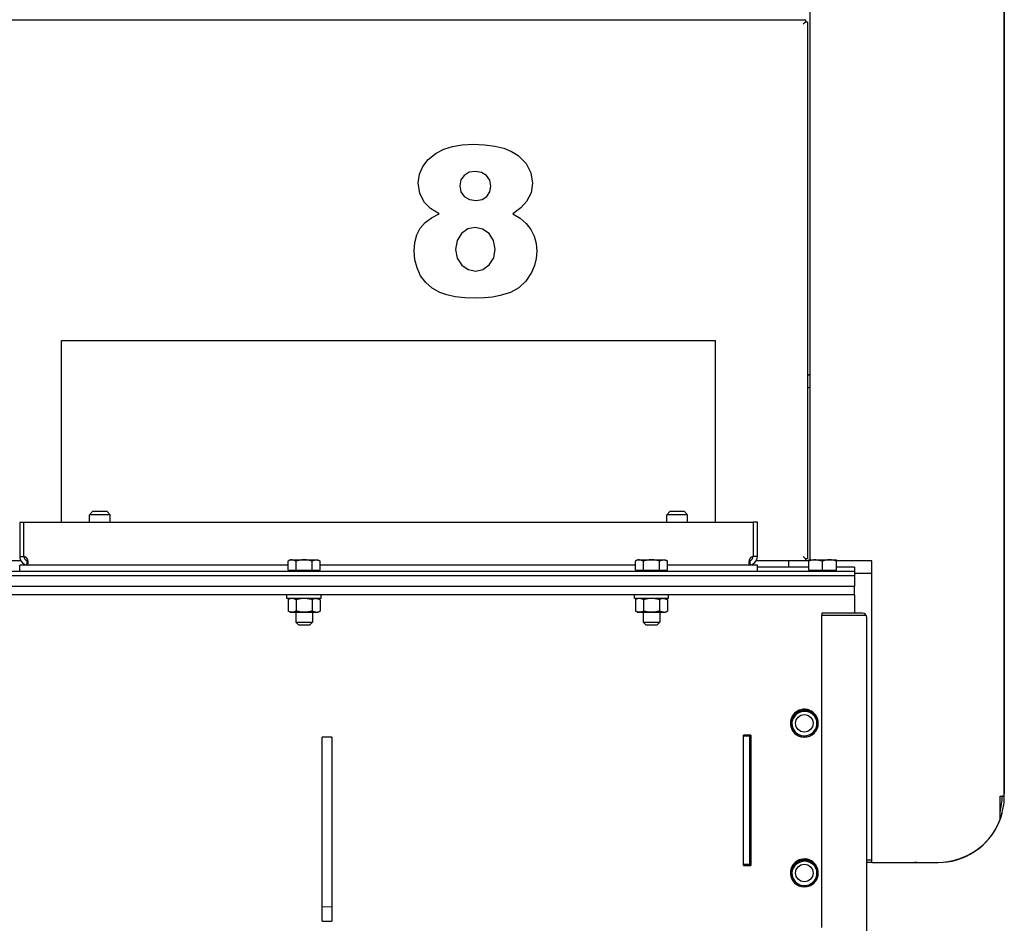
# Model space of a CAD drawing. Extents: x 25 to 409, y 5 to 276.
# Drawn here: x 319 to 342, y 173 to 194 of the extents above; entities that cross this region are included whole.
import ezdxf

# ---------------------------------------------------------------- set-up
doc = ezdxf.new("R2010")
doc.units = 0
doc.layers.get('0').update_dxf_attribs({"linetype": 'CONTINUOUS'})

msp = doc.modelspace()

# ---------------------------------------------------------------- linework, layer by layer
at = {"color": 7}
for p, q in [((341.551, 176.182), (341.551, 237.032)), ((337.001, 236.632), (337.001, 181.704)), ((341.551, 220.344), (341.551, 176.23)), ((281.701, 194.331), (336.901, 194.331)), ((338.051, 181.332), (280.551, 181.332)), ((338.026, 181.432), (280.576, 181.432)), ((338.026, 181.332), (280.576, 181.332)), ((338.051, 181.082), (280.551, 181.082)), ((338.051, 181.082), (280.551, 181.082)), ((338.051, 180.882), (280.551, 180.882))]:
    msp.add_line(p, q, dxfattribs=at)
at = {"color": 7, "ltscale": 2.28882e-05}
msp.add_line((335.851, 194.332), (335.851, 194.331), dxfattribs=at)
at = {"color": 7, "ltscale": 0.001768}
for p, q in [((336.851, 194.231), (336.901, 194.281)), ((336.851, 181.781), (336.901, 181.731))]:
    msp.add_line(p, q, dxfattribs=at)
at = {"color": 7, "ltscale": 0.00125}
for p, q in [((336.901, 194.331), (336.901, 194.281)), ((336.901, 194.281), (336.951, 194.281)), ((336.951, 181.731), (336.901, 181.731)), ((336.901, 181.731), (336.901, 181.681)), ((336.951, 181.683), (336.901, 181.683)), ((337.286, 180.458), (337.286, 180.408)), ((341.551, 176.182), (341.501, 176.182)), ((339.501, 174.629), (339.451, 174.629))]:
    msp.add_line(p, q, dxfattribs=at)
at = {"color": 7, "ltscale": 0.31375}
msp.add_line((336.951, 194.281), (336.951, 181.731), dxfattribs=at)
at = {"color": 7, "ltscale": 0.3825}
msp.add_line((319.501, 186.832), (334.801, 186.832), dxfattribs=at)
at = {"color": 7, "ltscale": 0.10625}
for p, q in [((319.501, 182.582), (319.501, 186.832)), ((334.801, 182.582), (334.801, 186.832))]:
    msp.add_line(p, q, dxfattribs=at)
at = {"color": 7, "ltscale": 0.000749969}
for p, q in [((336.951, 186.032), (336.981, 186.032)), ((336.951, 185.732), (336.981, 185.732)), ((324.885, 181.432), (324.885, 181.462)), ((325.467, 181.432), (325.467, 181.462)), ((333.01, 181.432), (333.01, 181.462)), ((333.592, 181.432), (333.592, 181.462)), ((337.01, 181.432), (337.01, 181.462)), ((337.592, 181.432), (337.592, 181.462))]:
    msp.add_line(p, q, dxfattribs=at)
at = {"color": 7, "ltscale": 0.002651}
for p, q in [((320.232, 182.832), (320.157, 182.757)), ((333.732, 182.832), (333.657, 182.757))]:
    msp.add_line(p, q, dxfattribs=at)
at = {"color": 7, "ltscale": 0.00788}
for p, q in [((320.547, 182.832), (320.232, 182.832)), ((334.047, 182.832), (333.732, 182.832))]:
    msp.add_line(p, q, dxfattribs=at)
at = {"color": 7, "ltscale": 0.000565338}
for p, q in [((320.57, 182.832), (320.547, 182.832)), ((334.07, 182.832), (334.047, 182.832))]:
    msp.add_line(p, q, dxfattribs=at)
at = {"color": 7, "ltscale": 0.002652}
for p, q in [((320.57, 182.832), (320.645, 182.757)), ((334.07, 182.832), (334.145, 182.757))]:
    msp.add_line(p, q, dxfattribs=at)
at = {"color": 7, "ltscale": 0.011378}
for p, q in [((320.612, 182.757), (320.157, 182.757)), ((334.112, 182.757), (333.657, 182.757))]:
    msp.add_line(p, q, dxfattribs=at)
at = {"color": 7, "ltscale": 0.004375}
for p, q in [((320.157, 182.582), (320.157, 182.757)), ((320.645, 182.582), (320.645, 182.757)), ((333.657, 182.582), (333.657, 182.757)), ((334.145, 182.582), (334.145, 182.757)), ((335.626, 177.607), (335.451, 177.607)), ((335.451, 174.557), (335.626, 174.557))]:
    msp.add_line(p, q, dxfattribs=at)
at = {"color": 7, "ltscale": 0.000817108}
for p, q in [((320.645, 182.757), (320.612, 182.757)), ((334.145, 182.757), (334.112, 182.757))]:
    msp.add_line(p, q, dxfattribs=at)
at = {"color": 7, "ltscale": 0.02}
for p, q in [((318.526, 182.582), (318.526, 181.782)), ((318.626, 181.782), (318.626, 182.582)), ((335.676, 182.582), (335.676, 181.782)), ((335.776, 181.782), (335.776, 182.582)), ((325.576, 180.882), (324.776, 180.882)), ((325.576, 180.802), (324.776, 180.802)), ((333.701, 180.882), (332.901, 180.882)), ((333.701, 180.802), (332.901, 180.802))]:
    msp.add_line(p, q, dxfattribs=at)
at = {"color": 7, "ltscale": 0.0025}
for p, q in [((318.526, 182.582), (318.626, 182.582)), ((335.776, 182.582), (335.676, 182.582)), ((318.526, 181.779), (318.626, 181.781)), ((335.776, 181.779), (335.676, 181.781)), ((338.051, 181.532), (338.051, 181.432)), ((338.051, 181.432), (338.051, 181.332)), ((341.451, 176.182), (341.551, 176.182))]:
    msp.add_line(p, q, dxfattribs=at)
at = {"color": 7, "ltscale": 0.42625}
msp.add_line((318.626, 182.582), (335.676, 182.582), dxfattribs=at)
at = {"color": 7, "ltscale": 0.040923}
msp.add_line((318.553, 181.681), (316.916, 181.681), dxfattribs=at)
at = {"color": 7, "ltscale": 6.29425e-05}
for p, q in [((318.626, 181.779), (318.626, 181.782)), ((335.676, 181.782), (335.676, 181.779))]:
    msp.add_line(p, q, dxfattribs=at)
at = {"color": 7, "ltscale": 0.001456}
for p, q in [((324.851, 181.704), (324.801, 181.675)), ((325.501, 181.704), (325.551, 181.675)), ((332.976, 181.704), (332.926, 181.675)), ((333.626, 181.704), (333.676, 181.675))]:
    msp.add_line(p, q, dxfattribs=at)
at = {"color": 7, "ltscale": 0.005334}
for p, q in [((324.801, 181.462), (324.801, 181.675)), ((324.988, 181.462), (324.988, 181.675)), ((325.364, 181.462), (325.364, 181.675)), ((325.551, 181.462), (325.551, 181.675)), ((332.926, 181.462), (332.926, 181.675)), ((333.113, 181.462), (333.113, 181.675)), ((333.489, 181.462), (333.489, 181.675)), ((333.676, 181.462), (333.676, 181.675)), ((336.976, 181.462), (336.976, 181.675)), ((337.301, 181.462), (337.301, 181.675)), ((337.626, 181.462), (337.626, 181.675))]:
    msp.add_line(p, q, dxfattribs=at)
at = {"color": 7, "ltscale": 0.001186}
for p, q in [((324.851, 181.704), (324.899, 181.704)), ((332.976, 181.704), (333.024, 181.704))]:
    msp.add_line(p, q, dxfattribs=at)
at = {"color": 7, "ltscale": 0.015056}
for p, q in [((324.899, 181.704), (325.501, 181.704)), ((333.024, 181.704), (333.626, 181.704))]:
    msp.add_line(p, q, dxfattribs=at)
at = {"color": 7, "ltscale": 0.028809}
msp.add_line((336.901, 181.681), (335.749, 181.681), dxfattribs=at)
at = {"color": 7, "ltscale": 0.003727}
msp.add_line((336.501, 181.681), (336.501, 181.532), dxfattribs=at)
at = {"color": 7, "ltscale": 0.000624847}
for p, q in [((336.976, 181.683), (336.951, 181.683)), ((338.051, 181.432), (338.026, 181.432)), ((335.451, 174.557), (335.451, 174.582)), ((335.601, 174.557), (335.601, 174.582))]:
    msp.add_line(p, q, dxfattribs=at)
at = {"color": 7, "ltscale": 0.000725555}
for p, q in [((336.976, 181.675), (336.976, 181.704)), ((337.626, 181.675), (337.626, 181.704))]:
    msp.add_line(p, q, dxfattribs=at)
at = {"color": 7, "ltscale": 0.004227}
msp.add_line((336.976, 181.704), (337.145, 181.704), dxfattribs=at)
at = {"color": 7, "ltscale": 5.11795e-06}
msp.add_line((336.976, 181.704), (336.976, 181.704), dxfattribs=at)
at = {"color": 7, "ltscale": 0.012014}
msp.add_line((337.145, 181.704), (337.626, 181.704), dxfattribs=at)
at = {"color": 7, "ltscale": 4.5935e-06}
msp.add_line((337.457, 181.704), (337.457, 181.704), dxfattribs=at)
at = {"color": 7, "ltscale": 0.021237}
msp.add_line((338.451, 181.683), (337.602, 181.683), dxfattribs=at)
at = {"color": 7, "ltscale": 0.176278}
msp.add_line((338.451, 174.632), (338.451, 181.683), dxfattribs=at)
at = {"color": 7, "ltscale": 0.00375}
for p, q in [((318.526, 181.432), (318.526, 181.582)), ((335.776, 181.432), (335.776, 181.582)), ((335.601, 177.582), (335.451, 177.582)), ((335.601, 174.582), (335.451, 174.582))]:
    msp.add_line(p, q, dxfattribs=at)
at = {"color": 7, "ltscale": 0.156868}
msp.add_line((324.801, 181.582), (318.526, 181.582), dxfattribs=at)
at = {"color": 7, "ltscale": 0.004691}
for p, q in [((324.801, 181.462), (324.988, 181.462)), ((325.364, 181.462), (325.551, 181.462)), ((332.926, 181.462), (333.113, 181.462)), ((333.489, 181.462), (333.676, 181.462))]:
    msp.add_line(p, q, dxfattribs=at)
at = {"color": 7, "ltscale": 0.009382}
msp.add_line((324.988, 181.462), (325.364, 181.462), dxfattribs=at)
at = {"color": 7, "ltscale": 0.184361}
msp.add_line((332.926, 181.582), (325.551, 181.582), dxfattribs=at)
at = {"color": 7, "ltscale": 0.009383}
msp.add_line((333.113, 181.462), (333.489, 181.462), dxfattribs=at)
at = {"color": 7, "ltscale": 0.052493}
msp.add_line((335.776, 181.582), (333.676, 181.582), dxfattribs=at)
at = {"color": 7, "ltscale": 0.03}
msp.add_line((336.976, 181.532), (335.776, 181.532), dxfattribs=at)
at = {"color": 7, "ltscale": 0.008125}
for p, q in [((336.976, 181.462), (337.301, 181.462)), ((337.301, 181.462), (337.626, 181.462))]:
    msp.add_line(p, q, dxfattribs=at)
at = {"color": 7, "ltscale": 0.010625}
msp.add_line((338.051, 181.532), (337.626, 181.532), dxfattribs=at)
at = {"color": 7, "ltscale": 0.01}
msp.add_line((338.451, 181.383), (338.051, 181.383), dxfattribs=at)
at = {"color": 7, "ltscale": 0.00625}
msp.add_line((338.051, 181.332), (338.051, 181.082), dxfattribs=at)
at = {"color": 7, "ltscale": 0.005}
for q in [(338.051, 181.082), (338.051, 180.682)]:
    msp.add_line((338.051, 180.882), q, dxfattribs=at)
at = {"color": 7, "ltscale": 0.002}
for p, q in [((324.776, 180.802), (324.776, 180.882)), ((325.576, 180.802), (325.576, 180.882)), ((332.901, 180.802), (332.901, 180.882)), ((333.701, 180.802), (333.701, 180.882))]:
    msp.add_line(p, q, dxfattribs=at)
at = {"color": 7, "ltscale": 0.001475}
for p, q in [((324.852, 180.802), (324.801, 180.772)), ((325.5, 180.802), (325.551, 180.772)), ((332.977, 180.802), (332.926, 180.772)), ((333.625, 180.802), (333.676, 180.772)), ((324.852, 180.477), (324.801, 180.506)), ((325.5, 180.477), (325.551, 180.506)), ((332.977, 180.477), (332.926, 180.506)), ((333.625, 180.477), (333.676, 180.506))]:
    msp.add_line(p, q, dxfattribs=at)
at = {"color": 7, "ltscale": 0.00665}
for p, q in [((324.801, 180.772), (324.801, 180.506)), ((324.988, 180.772), (324.988, 180.506)), ((325.364, 180.772), (325.364, 180.506)), ((325.551, 180.772), (325.551, 180.506)), ((332.926, 180.772), (332.926, 180.506)), ((333.113, 180.772), (333.113, 180.506)), ((333.489, 180.772), (333.489, 180.506)), ((333.676, 180.772), (333.676, 180.506))]:
    msp.add_line(p, q, dxfattribs=at)
at = {"color": 7, "ltscale": 0.005602}
msp.add_line((338.051, 180.682), (338.051, 180.458), dxfattribs=at)
at = {"color": 7, "ltscale": 0.015026}
for p, q in [((324.852, 180.477), (325.453, 180.477)), ((332.977, 180.477), (333.578, 180.477))]:
    msp.add_line(p, q, dxfattribs=at)
at = {"color": 7, "ltscale": 0.005812}
for p, q in [((324.981, 180.477), (324.981, 180.244)), ((325.371, 180.477), (325.371, 180.244)), ((333.106, 180.477), (333.106, 180.244)), ((333.496, 180.477), (333.496, 180.244))]:
    msp.add_line(p, q, dxfattribs=at)
at = {"color": 7, "ltscale": 0.001183}
for p, q in [((325.453, 180.477), (325.5, 180.477)), ((333.578, 180.477), (333.625, 180.477))]:
    msp.add_line(p, q, dxfattribs=at)
at = {"color": 7, "ltscale": 0.02375}
for p, q in [((338.236, 180.458), (337.286, 180.458)), ((337.286, 180.408), (338.236, 180.408))]:
    msp.add_line(p, q, dxfattribs=at)
at = {"color": 7, "ltscale": 0.182523}
msp.add_line((337.286, 173.107), (337.286, 180.408), dxfattribs=at)
at = {"color": 7, "ltscale": 0.002165}
msp.add_line((338.236, 180.408), (338.323, 180.408), dxfattribs=at)
at = {"color": 7, "ltscale": 0.47875}
msp.add_line((338.336, 161.208), (338.336, 180.358), dxfattribs=at)
at = {"color": 7, "ltscale": 0.009103}
for p, q in [((324.981, 180.244), (325.345, 180.244)), ((333.106, 180.244), (333.47, 180.244))]:
    msp.add_line(p, q, dxfattribs=at)
at = {"color": 7, "ltscale": 0.00221}
for p, q in [((325.043, 180.182), (324.981, 180.244)), ((325.309, 180.182), (325.371, 180.244)), ((333.168, 180.182), (333.106, 180.244)), ((333.434, 180.182), (333.496, 180.244))]:
    msp.add_line(p, q, dxfattribs=at)
at = {"color": 7, "ltscale": 0.006187}
for p, q in [((325.043, 180.182), (325.291, 180.182)), ((333.168, 180.182), (333.416, 180.182))]:
    msp.add_line(p, q, dxfattribs=at)
at = {"color": 7, "ltscale": 0.000444794}
for p, q in [((325.291, 180.182), (325.309, 180.182)), ((333.416, 180.182), (333.434, 180.182))]:
    msp.add_line(p, q, dxfattribs=at)
at = {"color": 7, "ltscale": 0.000653839}
for p, q in [((325.345, 180.244), (325.371, 180.244)), ((333.47, 180.244), (333.496, 180.244))]:
    msp.add_line(p, q, dxfattribs=at)
at = {"color": 7, "ltscale": 0.1075}
for p, q in [((325.601, 173.257), (325.601, 177.557)), ((325.826, 177.557), (325.826, 173.257))]:
    msp.add_line(p, q, dxfattribs=at)
at = {"color": 7, "ltscale": 0.005625}
for p, q in [((325.826, 177.557), (325.601, 177.557)), ((325.601, 173.257), (325.826, 173.257))]:
    msp.add_line(p, q, dxfattribs=at)
at = {"color": 7, "ltscale": 0.000625229}
for p, q in [((335.451, 177.582), (335.451, 177.607)), ((335.601, 177.582), (335.601, 177.607))]:
    msp.add_line(p, q, dxfattribs=at)
at = {"color": 7, "ltscale": 0.07625}
for p, q in [((335.451, 174.557), (335.451, 177.607)), ((335.626, 177.607), (335.626, 174.557))]:
    msp.add_line(p, q, dxfattribs=at)
at = {"color": 7, "ltscale": 0.075}
for p, q in [((335.451, 174.582), (335.451, 177.582)), ((335.601, 174.582), (335.601, 177.582))]:
    msp.add_line(p, q, dxfattribs=at)
at = {"color": 7, "ltscale": 0.013693}
msp.add_line((341.451, 175.634), (341.451, 176.182), dxfattribs=at)
at = {"color": 7, "ltscale": 0.000224304}
msp.add_line((341.501, 175.783), (341.501, 175.792), dxfattribs=at)
at = {"color": 7, "ltscale": 0.002871}
for p, q in [((338.451, 174.682), (338.336, 174.682)), ((338.451, 174.632), (338.336, 174.632))]:
    msp.add_line(p, q, dxfattribs=at)
at = {"color": 7, "ltscale": 0.03875}
msp.add_line((338.451, 174.632), (340.001, 174.632), dxfattribs=at)
at = {"color": 7, "ltscale": 8.04901e-05}
for p, q in [((339.451, 174.629), (339.451, 174.632)), ((339.501, 174.629), (339.501, 174.632))]:
    msp.add_line(p, q, dxfattribs=at)
at = {"color": 7, "ltscale": 0.000879669}
msp.add_line((340.179, 174.642), (340.214, 174.642), dxfattribs=at)
at = {"color": 7, "ltscale": 0.005628}
msp.add_line((325.826, 173.589), (325.601, 173.582), dxfattribs=at)
at = {"color": 7}
for points in [[(328.335, 189.792), (328.132, 189.917), (327.993, 190.056), (327.883, 190.27), (327.846, 190.514), (327.872, 190.717), (327.951, 190.901), (328.081, 191.065), (328.264, 191.21), (328.441, 191.301), (328.644, 191.366), (328.873, 191.405), (329.128, 191.418), (329.398, 191.408), (329.638, 191.377), (329.848, 191.325), (330.029, 191.253), (330.18, 191.159), (330.368, 190.972), (330.482, 190.754), (330.52, 190.507), (330.485, 190.286), (330.381, 190.079), (330.248, 189.933), (330.055, 189.792), (330.228, 189.69), (330.369, 189.568), (330.478, 189.426), (330.555, 189.269), (330.601, 189.101), (330.617, 188.922), (330.603, 188.748), (330.563, 188.582), (330.496, 188.423), (330.361, 188.218), (330.199, 188.066), (330.001, 187.956), (329.761, 187.88), (329.582, 187.847), (329.396, 187.828), (329.202, 187.821), (328.939, 187.829), (328.71, 187.854), (328.513, 187.896), (328.35, 187.954), (328.169, 188.057), (328.02, 188.188), (327.902, 188.347), (327.817, 188.527), (327.766, 188.72), (327.749, 188.926), (327.765, 189.124), (327.812, 189.301), (327.892, 189.456), (328.005, 189.59), (328.153, 189.702)], [(328.818, 190.448), (328.844, 190.309), (328.922, 190.2), (329.043, 190.129), (329.198, 190.106), (329.337, 190.129), (329.449, 190.199), (329.523, 190.306), (329.547, 190.44), (329.522, 190.58), (329.445, 190.69), (329.328, 190.762), (329.183, 190.786), (329.036, 190.763), (328.92, 190.692), (328.844, 190.584)], [(328.721, 188.961), (328.757, 188.758), (328.863, 188.595), (329.016, 188.489), (329.189, 188.453), (329.356, 188.489), (329.505, 188.597), (329.61, 188.761), (329.645, 188.963), (329.609, 189.167), (329.504, 189.331), (329.351, 189.438), (329.177, 189.474), (329.005, 189.439), (328.857, 189.335), (328.755, 189.172)]]:
    msp.add_lwpolyline(points, close=True, dxfattribs=at)
for points in [[(318.626, 181.779), (318.631, 181.779), (318.635, 181.778), (318.64, 181.777), (318.645, 181.776), (318.649, 181.774), (318.654, 181.772), (318.658, 181.77), (318.661, 181.768), (318.664, 181.766), (318.667, 181.764), (318.669, 181.762), (318.674, 181.758), (318.679, 181.753), (318.683, 181.749), (318.687, 181.745), (318.69, 181.74), (318.694, 181.736), (318.696, 181.732), (318.698, 181.729), (318.7, 181.726), (318.702, 181.722), (318.706, 181.715), (318.709, 181.708), (318.712, 181.7), (318.715, 181.692)], [(318.724, 181.641), (318.724, 181.644), (318.724, 181.648), (318.724, 181.655), (318.723, 181.662), (318.721, 181.67), (318.72, 181.677), (318.717, 181.685), (318.715, 181.693), (318.712, 181.7), (318.709, 181.707), (318.706, 181.715), (318.702, 181.722), (318.698, 181.729), (318.696, 181.732), (318.694, 181.735), (318.691, 181.739), (318.688, 181.744), (318.685, 181.747), (318.68, 181.752), (318.676, 181.756), (318.671, 181.761), (318.666, 181.764), (318.662, 181.768), (318.659, 181.769), (318.656, 181.771), (318.652, 181.773), (318.647, 181.775), (318.642, 181.777), (318.636, 181.778), (318.631, 181.779), (318.629, 181.779), (318.626, 181.779)], [(324.898, 181.704), (324.891, 181.704), (324.883, 181.704), (324.876, 181.703), (324.868, 181.702), (324.861, 181.7), (324.853, 181.698), (324.845, 181.696), (324.837, 181.693), (324.828, 181.689), (324.819, 181.685), (324.81, 181.681), (324.801, 181.675)], [(324.898, 181.704), (324.905, 181.704), (324.912, 181.703), (324.919, 181.702), (324.926, 181.701), (324.933, 181.699), (324.94, 181.697), (324.947, 181.695), (324.955, 181.692), (324.963, 181.689), (324.971, 181.685), (324.979, 181.68), (324.988, 181.675)], [(325.364, 181.675), (325.354, 181.678), (325.345, 181.681), (325.336, 181.683), (325.327, 181.685), (325.31, 181.689), (325.293, 181.693), (325.277, 181.695), (325.261, 181.698), (325.246, 181.7), (325.232, 181.702), (325.218, 181.703), (325.204, 181.704), (325.19, 181.704), (325.177, 181.704), (325.163, 181.704), (325.149, 181.704), (325.135, 181.703), (325.121, 181.702), (325.107, 181.7), (325.092, 181.698), (325.076, 181.696), (325.06, 181.693), (325.051, 181.691), (325.043, 181.689), (325.034, 181.687), (325.025, 181.685), (325.013, 181.682), (325.001, 181.679), (324.988, 181.675)], [(325.364, 181.675), (325.373, 181.681), (325.382, 181.685), (325.391, 181.689), (325.399, 181.693), (325.407, 181.695), (325.415, 181.698), (325.422, 181.7), (325.429, 181.702), (325.436, 181.703), (325.443, 181.704), (325.45, 181.704), (325.457, 181.704), (325.464, 181.704), (325.471, 181.704), (325.478, 181.703), (325.485, 181.702), (325.492, 181.7), (325.5, 181.698), (325.508, 181.696), (325.516, 181.693), (325.524, 181.689), (325.533, 181.685), (325.542, 181.681), (325.551, 181.675)], [(333.023, 181.704), (333.016, 181.704), (333.008, 181.704), (333.001, 181.703), (332.993, 181.702), (332.986, 181.7), (332.978, 181.698), (332.97, 181.696), (332.962, 181.693), (332.953, 181.689), (332.944, 181.685), (332.935, 181.681), (332.926, 181.675)], [(333.023, 181.704), (333.03, 181.704), (333.037, 181.703), (333.044, 181.702), (333.051, 181.701), (333.058, 181.699), (333.065, 181.697), (333.072, 181.695), (333.08, 181.692), (333.088, 181.689), (333.096, 181.685), (333.104, 181.68), (333.113, 181.675)], [(333.489, 181.675), (333.479, 181.678), (333.47, 181.681), (333.461, 181.683), (333.452, 181.685), (333.435, 181.689), (333.418, 181.693), (333.402, 181.695), (333.386, 181.698), (333.371, 181.7), (333.357, 181.702), (333.343, 181.703), (333.329, 181.704), (333.315, 181.704), (333.302, 181.704), (333.288, 181.704), (333.274, 181.704), (333.26, 181.703), (333.246, 181.702), (333.232, 181.7), (333.217, 181.698), (333.201, 181.696), (333.185, 181.693), (333.176, 181.691), (333.168, 181.689), (333.159, 181.687), (333.15, 181.685), (333.138, 181.682), (333.126, 181.679), (333.113, 181.675)], [(333.489, 181.675), (333.498, 181.681), (333.507, 181.685), (333.516, 181.689), (333.524, 181.693), (333.532, 181.695), (333.54, 181.698), (333.547, 181.7), (333.554, 181.702), (333.561, 181.703), (333.568, 181.704), (333.575, 181.704), (333.582, 181.704), (333.589, 181.704), (333.596, 181.704), (333.603, 181.703), (333.61, 181.702), (333.617, 181.7), (333.625, 181.698), (333.633, 181.696), (333.641, 181.693), (333.649, 181.689), (333.658, 181.685), (333.667, 181.681), (333.676, 181.675)], [(335.676, 181.779), (335.672, 181.779), (335.669, 181.779), (335.665, 181.778), (335.663, 181.777), (335.66, 181.777), (335.655, 181.775), (335.65, 181.773), (335.645, 181.77), (335.64, 181.767), (335.636, 181.764), (335.631, 181.761), (335.626, 181.757), (335.622, 181.752), (335.618, 181.748), (335.614, 181.743), (335.61, 181.738), (335.606, 181.732), (335.604, 181.729), (335.602, 181.726), (335.598, 181.719), (335.594, 181.711), (335.591, 181.704), (335.588, 181.697), (335.586, 181.688), (335.583, 181.68), (335.581, 181.672), (335.58, 181.668), (335.58, 181.664), (335.579, 181.66), (335.579, 181.656), (335.578, 181.651), (335.578, 181.646), (335.578, 181.641)], [(335.587, 181.693), (335.588, 181.697), (335.59, 181.701), (335.591, 181.705), (335.593, 181.709), (335.596, 181.715), (335.599, 181.721), (335.602, 181.726), (335.606, 181.732), (335.61, 181.738), (335.614, 181.743), (335.618, 181.748), (335.621, 181.751), (335.623, 181.753), (335.626, 181.757), (335.63, 181.76), (335.633, 181.762), (335.635, 181.764), (335.638, 181.766), (335.641, 181.768), (335.643, 181.769), (335.647, 181.771), (335.65, 181.773), (335.654, 181.774), (335.658, 181.776), (335.662, 181.777), (335.667, 181.778), (335.671, 181.779), (335.676, 181.779)], [(337.145, 181.704), (337.132, 181.704), (337.119, 181.704), (337.106, 181.703), (337.093, 181.702), (337.08, 181.7), (337.073, 181.699), (337.066, 181.698), (337.057, 181.697), (337.048, 181.695), (337.038, 181.693), (337.031, 181.691), (337.023, 181.689), (337.016, 181.687), (337.008, 181.685), (336.998, 181.682), (336.987, 181.679), (336.976, 181.675)], [(337.145, 181.704), (337.157, 181.704), (337.169, 181.703), (337.18, 181.702), (337.192, 181.701), (337.205, 181.699), (337.217, 181.697), (337.23, 181.695), (337.243, 181.692), (337.256, 181.689), (337.271, 181.685), (337.286, 181.68), (337.301, 181.675)], [(337.626, 181.675), (337.618, 181.678), (337.61, 181.681), (337.594, 181.685), (337.579, 181.689), (337.565, 181.693), (337.551, 181.695), (337.538, 181.698), (337.524, 181.7), (337.512, 181.702), (337.5, 181.703), (337.488, 181.704), (337.476, 181.704), (337.464, 181.704), (337.452, 181.704), (337.44, 181.704), (337.428, 181.703), (337.416, 181.702), (337.404, 181.7), (337.39, 181.698), (337.377, 181.696), (337.363, 181.693), (337.348, 181.689), (337.341, 181.687), (337.333, 181.685), (337.323, 181.682), (337.312, 181.679), (337.301, 181.675)], [(318.688, 181.586), (318.69, 181.586), (318.693, 181.587), (318.695, 181.588), (318.697, 181.589), (318.7, 181.59), (318.703, 181.592), (318.706, 181.594), (318.709, 181.596), (318.712, 181.599), (318.714, 181.602), (318.716, 181.605), (318.718, 181.609), (318.72, 181.612), (318.721, 181.615), (318.722, 181.619), (318.723, 181.623), (318.723, 181.626), (318.724, 181.629), (318.724, 181.635), (318.724, 181.641)], [(335.578, 181.641), (335.578, 181.635), (335.578, 181.629), (335.579, 181.626), (335.579, 181.623), (335.58, 181.62), (335.58, 181.618), (335.582, 181.614), (335.583, 181.61), (335.585, 181.606), (335.587, 181.603), (335.589, 181.6), (335.592, 181.597), (335.594, 181.595), (335.597, 181.593), (335.601, 181.591), (335.604, 181.589), (335.607, 181.588), (335.609, 181.587), (335.612, 181.586), (335.614, 181.586)], [(324.988, 180.772), (324.979, 180.778), (324.97, 180.782), (324.961, 180.786), (324.952, 180.79), (324.944, 180.793), (324.936, 180.795), (324.928, 180.797), (324.921, 180.799), (324.913, 180.8), (324.906, 180.801), (324.898, 180.801), (324.891, 180.801), (324.883, 180.801), (324.876, 180.8), (324.868, 180.799), (324.86, 180.797), (324.852, 180.795), (324.845, 180.793), (324.836, 180.79), (324.828, 180.786), (324.819, 180.782), (324.81, 180.778), (324.801, 180.772)], [(325.364, 180.772), (325.348, 180.777), (325.333, 180.781), (325.319, 180.784), (325.305, 180.787), (325.292, 180.79), (325.284, 180.791), (325.275, 180.793), (325.259, 180.795), (325.244, 180.797), (325.23, 180.799), (325.216, 180.8), (325.203, 180.801), (325.189, 180.801), (325.176, 180.801), (325.162, 180.801), (325.149, 180.801), (325.135, 180.8), (325.121, 180.799), (325.107, 180.797), (325.092, 180.795), (325.076, 180.793), (325.06, 180.79), (325.051, 180.788), (325.043, 180.786), (325.034, 180.784), (325.026, 180.782), (325.014, 180.779), (325.001, 180.776), (324.988, 180.772)], [(325.454, 180.801), (325.447, 180.801), (325.44, 180.8), (325.433, 180.799), (325.426, 180.798), (325.419, 180.796), (325.412, 180.794), (325.405, 180.792), (325.397, 180.789), (325.389, 180.786), (325.381, 180.782), (325.372, 180.777), (325.364, 180.772)], [(325.454, 180.801), (325.461, 180.801), (325.468, 180.801), (325.475, 180.8), (325.483, 180.799), (325.49, 180.798), (325.498, 180.796), (325.506, 180.793), (325.514, 180.791), (325.521, 180.788), (325.528, 180.785), (325.535, 180.781), (325.543, 180.777), (325.551, 180.772)], [(333.113, 180.772), (333.104, 180.778), (333.095, 180.782), (333.086, 180.786), (333.077, 180.79), (333.069, 180.793), (333.061, 180.795), (333.053, 180.797), (333.046, 180.799), (333.038, 180.8), (333.031, 180.801), (333.023, 180.801), (333.016, 180.801), (333.008, 180.801), (333.001, 180.8), (332.993, 180.799), (332.985, 180.797), (332.977, 180.795), (332.97, 180.793), (332.961, 180.79), (332.953, 180.786), (332.944, 180.782), (332.935, 180.778), (332.926, 180.772)], [(333.489, 180.772), (333.473, 180.777), (333.458, 180.781), (333.444, 180.784), (333.43, 180.787), (333.417, 180.79), (333.409, 180.791), (333.4, 180.793), (333.384, 180.795), (333.369, 180.797), (333.355, 180.799), (333.341, 180.8), (333.328, 180.801), (333.314, 180.801), (333.301, 180.801), (333.287, 180.801), (333.274, 180.801), (333.26, 180.8), (333.246, 180.799), (333.232, 180.797), (333.217, 180.795), (333.201, 180.793), (333.185, 180.79), (333.176, 180.788), (333.168, 180.786), (333.159, 180.784), (333.151, 180.782), (333.139, 180.779), (333.126, 180.776), (333.113, 180.772)], [(333.579, 180.801), (333.572, 180.801), (333.565, 180.8), (333.558, 180.799), (333.551, 180.798), (333.544, 180.796), (333.537, 180.794), (333.53, 180.792), (333.522, 180.789), (333.514, 180.786), (333.506, 180.782), (333.497, 180.777), (333.489, 180.772)], [(333.579, 180.801), (333.586, 180.801), (333.593, 180.801), (333.6, 180.8), (333.608, 180.799), (333.615, 180.798), (333.623, 180.796), (333.631, 180.793), (333.639, 180.791), (333.646, 180.788), (333.653, 180.785), (333.66, 180.781), (333.668, 180.777), (333.676, 180.772)], [(324.988, 180.506), (324.979, 180.501), (324.97, 180.497), (324.961, 180.492), (324.952, 180.489), (324.944, 180.486), (324.936, 180.484), (324.928, 180.481), (324.921, 180.48), (324.913, 180.479), (324.906, 180.478), (324.898, 180.477), (324.891, 180.477), (324.883, 180.478), (324.876, 180.479), (324.868, 180.48), (324.86, 180.482), (324.852, 180.484), (324.845, 180.486), (324.836, 180.489), (324.828, 180.493), (324.819, 180.497), (324.81, 180.501), (324.801, 180.506)], [(325.364, 180.506), (325.348, 180.502), (325.333, 180.498), (325.319, 180.495), (325.305, 180.492), (325.292, 180.489), (325.284, 180.487), (325.275, 180.486), (325.259, 180.484), (325.244, 180.481), (325.23, 180.48), (325.216, 180.479), (325.203, 180.478), (325.189, 180.478), (325.176, 180.477), (325.162, 180.478), (325.149, 180.478), (325.135, 180.479), (325.121, 180.48), (325.107, 180.482), (325.092, 180.484), (325.076, 180.486), (325.06, 180.489), (325.051, 180.491), (325.043, 180.493), (325.034, 180.494), (325.026, 180.497), (325.014, 180.5), (325.001, 180.503), (324.988, 180.506)], [(325.454, 180.477), (325.447, 180.478), (325.44, 180.479), (325.433, 180.48), (325.426, 180.481), (325.419, 180.483), (325.412, 180.485), (325.405, 180.487), (325.397, 180.49), (325.389, 180.493), (325.381, 180.497), (325.372, 180.502), (325.364, 180.506)], [(325.454, 180.477), (325.461, 180.477), (325.468, 180.478), (325.475, 180.479), (325.483, 180.48), (325.49, 180.481), (325.498, 180.483), (325.506, 180.485), (325.514, 180.488), (325.521, 180.491), (325.528, 180.494), (325.535, 180.498), (325.543, 180.502), (325.551, 180.506)], [(333.113, 180.506), (333.104, 180.501), (333.095, 180.497), (333.086, 180.492), (333.077, 180.489), (333.069, 180.486), (333.061, 180.484), (333.053, 180.481), (333.046, 180.48), (333.038, 180.479), (333.031, 180.478), (333.023, 180.477), (333.016, 180.477), (333.008, 180.478), (333.001, 180.479), (332.993, 180.48), (332.985, 180.482), (332.977, 180.484), (332.97, 180.486), (332.961, 180.489), (332.953, 180.493), (332.944, 180.497), (332.935, 180.501), (332.926, 180.506)], [(333.489, 180.506), (333.473, 180.502), (333.458, 180.498), (333.444, 180.495), (333.43, 180.492), (333.417, 180.489), (333.409, 180.487), (333.4, 180.486), (333.384, 180.484), (333.369, 180.481), (333.355, 180.48), (333.341, 180.479), (333.328, 180.478), (333.314, 180.478), (333.301, 180.477), (333.287, 180.478), (333.274, 180.478), (333.26, 180.479), (333.246, 180.48), (333.232, 180.482), (333.217, 180.484), (333.201, 180.486), (333.185, 180.489), (333.176, 180.491), (333.168, 180.493), (333.159, 180.494), (333.151, 180.497), (333.139, 180.5), (333.126, 180.503), (333.113, 180.506)], [(333.579, 180.477), (333.572, 180.478), (333.565, 180.479), (333.558, 180.48), (333.551, 180.481), (333.544, 180.483), (333.537, 180.485), (333.53, 180.487), (333.522, 180.49), (333.514, 180.493), (333.506, 180.497), (333.497, 180.502), (333.489, 180.506)], [(333.579, 180.477), (333.586, 180.477), (333.593, 180.478), (333.6, 180.479), (333.608, 180.48), (333.615, 180.481), (333.623, 180.483), (333.631, 180.485), (333.639, 180.488), (333.646, 180.491), (333.653, 180.494), (333.66, 180.498), (333.668, 180.502), (333.676, 180.506)]]:
    msp.add_lwpolyline(points, dxfattribs=at)
for centre in [(336.876, 177.882), (336.876, 174.382)]:
    msp.add_circle(centre, 0.205, dxfattribs=at)
for centre, radius, start, end in [((336.981, 186.012), 0.02, 360, 90), ((336.981, 185.752), 0.02, 270, 0), ((318.726, 181.782), 0.2, 180, 225), ((318.726, 181.782), 0.1, 181.4524, 254.2657), ((319.794, 181.523), 1.108, 171.5668, 172.8429), ((318.69, 181.729), 0.0441, 281.0006, 304.0007), ((335.576, 181.782), 0.2, 270, 0.0001), ((335.612, 181.729), 0.0441, 235.9993, 258.9994), ((335.576, 181.782), 0.1, 285.7343, 358.5476), ((334.508, 181.523), 1.108, 7.1572, 8.4332), ((318.726, 181.782), 0.2, 225, 270), ((320.577, 181.429), 1.896, 172.9782, 175.2753), ((333.725, 181.429), 1.896, 4.7247, 7.0218), ((338.236, 180.358), 0.1, 360, 90), ((336.876, 177.886), 0.325, 359.3551, 180), ((336.876, 177.886), 0.325, 68.1161, 359.6734), ((336.881, 177.857), 0.325, 12.8424, 187.7058), ((336.881, 177.857), 0.3, 312.5418, 179.909), ((336.876, 177.882), 0.293, 180, 26.0084), ((336.881, 177.857), 0.35, 70.6541, 129.8894), ((336.876, 177.886), 0.325, 180, 180.6449), ((336.876, 177.882), 0.325, 180, 0), ((336.881, 177.857), 0.3, 179.909, 248.0065), ((336.881, 177.857), 0.3, 179.8991, 190.7486), ((336.876, 177.882), 0.293, 177.4629, 180), ((340.001, 176.182), 1.55, 339.3064, 0), ((340.001, 176.182), 1.5, 345.1649, 0), ((340.001, 176.182), 1.55, 270, 339.3064), ((336.876, 174.386), 0.325, 359.3551, 180), ((336.876, 174.386), 0.325, 68.1161, 359.6734), ((336.881, 174.357), 0.325, 12.8424, 187.7058), ((336.881, 174.357), 0.3, 312.5418, 180.2815), ((336.881, 174.357), 0.35, 70.6541, 129.8894), ((339.949, 174.732), 0.1, 268.0181, 270), ((336.876, 174.386), 0.325, 180, 180.6449), ((336.876, 174.382), 0.325, 180, 0), ((336.881, 174.357), 0.3, 180.2716, 190.3761), ((336.881, 174.357), 0.3, 180.2815, 248.0065), ((336.876, 174.382), 0.293, 180, 26.0084), ((336.876, 174.382), 0.293, 177.463, 180)]:
    msp.add_arc(centre, radius, start, end, dxfattribs=at)
for centre, major_axis, ratio, start_param, end_param in [((341.451, 176.23), (0.1, 0), 0.087156, 6.243466, 6.283185), ((340.001, 176.172), (-1.55, 0), 0.996195, 1.708486, 2.886905)]:
    msp.add_ellipse(centre, major_axis=major_axis, ratio=ratio, start_param=start_param, end_param=end_param, dxfattribs=at)

doc.saveas('drawing.dxf')
